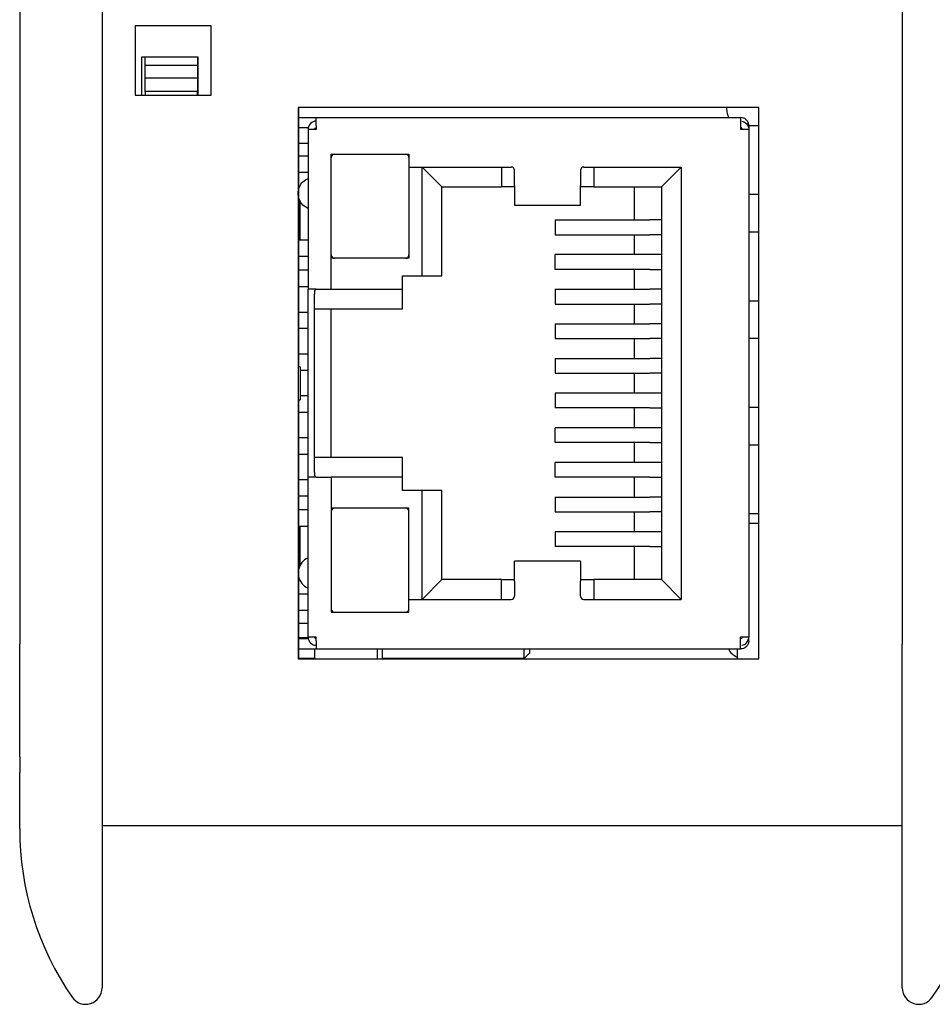
# Model space of a CAD drawing. Units: millimetres. Extents: x 3 to 591, y 2 to 418.
# Drawn here: x 293 to 321, y 226 to 256 of the extents above; entities that cross this region are included whole.
import ezdxf

# ---------------------------------------------------------------- set-up
doc = ezdxf.new("R2010")
doc.units = ezdxf.units.MM
doc.linetypes.add('SLD-Solido', pattern=[0])

msp = doc.modelspace()

# ---------------------------------------------------------------- linework, layer by layer
at = {"color": 7, "linetype": 'SLD-Solido', "lineweight": 25}
for p, q in [((292.973, 288.658), (292.973, 236.758)), ((295.473, 288.658), (295.473, 236.758)), ((319.723, 288.658), (319.723, 236.758)), ((298.773, 255.483), (296.473, 255.483)), ((296.473, 255.483), (296.473, 253.383)), ((298.773, 253.383), (298.773, 255.483)), ((296.673, 253.383), (296.673, 254.541)), ((296.673, 254.541), (298.373, 254.541)), ((296.773, 254.287), (296.773, 254.541)), ((298.363, 254.541), (298.363, 254.287)), ((298.373, 254.541), (298.373, 253.383)), ((298.363, 254.287), (296.773, 254.287)), ((296.773, 253.907), (296.773, 254.287)), ((298.363, 254.287), (298.363, 253.907)), ((296.773, 253.907), (298.363, 253.907)), ((296.773, 253.496), (296.773, 253.907)), ((298.363, 253.907), (298.363, 253.496)), ((296.473, 253.383), (298.773, 253.383)), ((298.363, 253.496), (296.773, 253.496)), ((296.773, 253.496), (296.773, 253.383)), ((298.363, 253.383), (298.363, 253.496)), ((301.413, 253.008), (301.413, 236.308)), ((315.373, 253.008), (301.413, 253.008)), ((301.423, 253.008), (301.423, 245.158)), ((314.398, 253.008), (314.398, 252.956)), ((315.373, 236.308), (315.373, 253.008)), ((301.423, 252.708), (301.963, 252.708)), ((301.963, 252.708), (314.823, 252.708)), ((301.963, 252.458), (301.963, 252.708)), ((314.823, 252.708), (314.823, 252.458)), ((301.718, 252.398), (301.423, 252.398)), ((301.713, 252.348), (301.713, 247.508)), ((301.963, 252.348), (301.713, 252.348)), ((301.963, 252.458), (301.963, 252.348)), ((314.823, 252.458), (314.823, 252.348)), ((315.073, 252.348), (314.823, 252.348)), ((315.073, 252.458), (315.073, 252.348)), ((315.373, 252.458), (315.073, 252.458)), ((315.073, 252.348), (315.073, 236.968)), ((301.713, 251.923), (301.423, 251.923)), ((301.713, 251.923), (301.423, 251.923)), ((301.713, 251.538), (301.423, 251.538)), ((302.413, 251.593), (304.773, 251.593)), ((302.413, 247.508), (302.413, 251.593)), ((302.424, 251.538), (302.413, 251.538)), ((304.773, 251.593), (304.773, 251.208)), ((304.773, 251.208), (304.773, 248.443)), ((304.773, 251.208), (307.873, 251.208)), ((305.173, 247.908), (305.173, 251.208)), ((305.173, 251.208), (305.773, 250.608)), ((307.573, 251.208), (307.573, 250.608)), ((310.073, 251.208), (313.023, 251.208)), ((310.373, 251.208), (310.373, 250.608)), ((312.423, 250.608), (313.023, 251.208)), ((313.023, 251.208), (313.023, 238.108)), ((301.713, 251.038), (301.423, 251.038)), ((307.973, 250.898), (307.973, 251.108)), ((307.973, 250.652), (307.973, 250.898)), ((309.973, 251.108), (309.973, 250.898)), ((309.973, 250.898), (309.973, 250.652)), ((305.773, 247.908), (305.773, 250.608)), ((305.773, 250.608), (307.573, 250.608)), ((307.973, 250.608), (307.573, 250.608)), ((307.973, 250.652), (307.973, 250.057)), ((309.973, 250.057), (309.973, 250.652)), ((310.373, 250.608), (309.973, 250.608)), ((310.373, 250.608), (312.423, 250.608)), ((311.613, 249.608), (311.613, 250.608)), ((312.423, 250.608), (312.423, 238.708)), ((315.073, 250.383), (315.373, 250.383)), ((301.463, 250.19), (301.463, 248.998)), ((307.973, 250.057), (307.973, 250.053)), ((307.973, 250.053), (309.973, 250.053)), ((307.973, 250.053), (309.973, 250.053)), ((309.973, 250.057), (309.973, 250.053)), ((309.208, 249.608), (309.208, 249.158)), ((309.208, 249.608), (312.07, 249.608)), ((312.423, 249.608), (312.07, 249.608)), ((309.208, 249.158), (312.07, 249.158)), ((311.613, 248.558), (311.613, 249.158)), ((312.423, 249.158), (312.07, 249.158)), ((315.373, 249.233), (315.073, 249.233)), ((301.423, 248.998), (301.713, 248.998)), ((301.713, 248.498), (301.423, 248.498)), ((302.424, 248.498), (302.413, 248.498)), ((309.208, 248.108), (309.208, 248.558)), ((312.07, 248.558), (309.208, 248.558)), ((312.423, 248.558), (312.07, 248.558)), ((304.773, 248.443), (302.413, 248.443)), ((301.713, 248.083), (301.423, 248.083)), ((304.573, 247.908), (305.173, 247.908)), ((304.573, 247.508), (304.573, 247.908)), ((305.173, 247.908), (305.773, 247.908)), ((312.07, 248.108), (309.208, 248.108)), ((311.613, 247.508), (311.613, 248.108)), ((312.07, 248.108), (312.423, 248.108)), ((301.713, 247.583), (301.423, 247.583)), ((301.963, 247.508), (301.713, 247.508)), ((301.713, 241.808), (301.713, 247.508)), ((301.963, 247.508), (301.913, 247.458)), ((301.913, 247.458), (301.913, 247.358)), ((301.913, 241.958), (301.913, 247.358)), ((301.963, 247.508), (302.413, 247.508)), ((302.413, 247.508), (304.573, 247.508)), ((304.573, 246.908), (304.573, 247.508)), ((309.208, 247.508), (309.208, 247.058)), ((309.208, 247.508), (312.07, 247.508)), ((312.423, 247.508), (312.07, 247.508)), ((309.208, 247.058), (312.07, 247.058)), ((311.613, 246.458), (311.613, 247.058)), ((312.423, 247.058), (312.07, 247.058)), ((315.073, 247.158), (315.373, 247.158)), ((301.423, 246.813), (301.713, 246.813)), ((301.913, 246.908), (304.573, 246.908)), ((302.413, 242.408), (302.413, 246.908)), ((309.208, 246.458), (309.208, 246.008)), ((309.208, 246.458), (312.07, 246.458)), ((312.423, 246.458), (312.07, 246.458)), ((301.713, 246.313), (301.423, 246.313)), ((309.208, 246.008), (312.07, 246.008)), ((311.613, 245.408), (311.613, 246.008)), ((312.423, 246.008), (312.07, 246.008)), ((315.373, 246.008), (315.073, 246.008)), ((301.713, 245.543), (301.423, 245.543)), ((309.208, 245.408), (309.208, 244.958)), ((309.208, 245.408), (312.07, 245.408)), ((312.423, 245.408), (312.07, 245.408)), ((301.473, 245.158), (301.413, 245.158)), ((301.473, 245.158), (301.473, 244.158)), ((301.713, 245.043), (301.473, 245.043)), ((309.208, 244.958), (312.07, 244.958)), ((311.613, 244.358), (311.613, 244.958)), ((312.423, 244.958), (312.07, 244.958)), ((309.208, 244.358), (309.208, 243.908)), ((312.07, 244.358), (309.208, 244.358)), ((312.423, 244.358), (312.07, 244.358)), ((301.413, 244.158), (301.473, 244.158)), ((301.423, 244.158), (301.423, 237.408)), ((301.713, 244.273), (301.473, 244.273)), ((301.713, 243.773), (301.423, 243.773)), ((312.07, 243.908), (309.208, 243.908)), ((311.613, 243.308), (311.613, 243.908)), ((312.07, 243.908), (312.423, 243.908)), ((315.073, 243.933), (315.373, 243.933)), ((309.208, 242.858), (309.208, 243.308)), ((312.07, 243.308), (309.208, 243.308)), ((312.423, 243.308), (312.07, 243.308)), ((301.713, 243.003), (301.423, 243.003)), ((312.07, 242.858), (309.208, 242.858)), ((311.613, 242.258), (311.613, 242.858)), ((312.07, 242.858), (312.423, 242.858)), ((301.713, 242.503), (301.423, 242.503)), ((315.373, 242.783), (315.073, 242.783)), ((304.573, 242.408), (301.913, 242.408)), ((304.573, 241.808), (304.573, 242.408)), ((309.208, 241.808), (309.208, 242.258)), ((312.07, 242.258), (309.208, 242.258)), ((312.423, 242.258), (312.07, 242.258)), ((301.913, 241.958), (301.913, 241.858)), ((301.713, 241.733), (301.423, 241.733)), ((301.713, 236.968), (301.713, 241.808)), ((301.963, 241.808), (301.713, 241.808)), ((301.963, 241.808), (301.913, 241.858)), ((301.963, 241.808), (302.413, 241.808)), ((304.573, 241.808), (302.413, 241.808)), ((302.413, 241.808), (302.413, 237.723)), ((304.573, 241.408), (304.573, 241.808)), ((312.07, 241.808), (309.208, 241.808)), ((311.613, 241.208), (311.613, 241.808)), ((312.07, 241.808), (312.423, 241.808)), ((305.173, 241.408), (304.573, 241.408)), ((305.173, 238.108), (305.173, 241.408)), ((305.773, 241.408), (305.173, 241.408)), ((305.773, 238.708), (305.773, 241.408)), ((301.713, 241.233), (301.423, 241.233)), ((309.208, 241.208), (309.208, 240.758)), ((309.208, 241.208), (312.07, 241.208)), ((312.423, 241.208), (312.07, 241.208)), ((301.713, 240.818), (301.423, 240.818)), ((304.773, 240.873), (302.413, 240.873)), ((302.424, 240.818), (302.413, 240.818)), ((304.773, 238.108), (304.773, 240.873)), ((309.208, 240.758), (312.07, 240.758)), ((311.613, 240.158), (311.613, 240.758)), ((312.423, 240.758), (312.07, 240.758)), ((315.073, 240.708), (315.373, 240.708)), ((301.713, 240.318), (301.423, 240.318)), ((301.463, 240.318), (301.463, 239.126)), ((309.208, 240.158), (309.208, 239.708)), ((312.07, 240.158), (309.208, 240.158)), ((312.423, 240.158), (312.07, 240.158)), ((315.373, 240.408), (315.073, 240.408)), ((312.07, 239.708), (309.208, 239.708)), ((311.613, 238.708), (311.613, 239.708)), ((312.07, 239.708), (312.423, 239.708)), ((309.973, 239.264), (307.973, 239.264)), ((309.973, 239.264), (307.973, 239.264)), ((307.973, 239.26), (307.973, 239.264)), ((307.973, 238.664), (307.973, 239.26)), ((309.973, 239.26), (309.973, 239.264)), ((309.973, 239.26), (309.973, 238.664)), ((305.173, 238.108), (305.773, 238.708)), ((307.573, 238.708), (305.773, 238.708)), ((307.573, 238.108), (307.573, 238.708)), ((307.573, 238.708), (307.973, 238.708)), ((307.973, 238.664), (307.973, 238.418)), ((309.973, 238.708), (310.373, 238.708)), ((309.973, 238.418), (309.973, 238.664)), ((312.423, 238.708), (310.373, 238.708)), ((310.373, 238.708), (310.373, 238.108)), ((313.023, 238.108), (312.423, 238.708)), ((307.973, 238.418), (307.973, 238.208)), ((309.973, 238.208), (309.973, 238.418)), ((301.423, 238.278), (301.713, 238.278)), ((304.773, 237.723), (304.773, 238.108)), ((304.773, 238.108), (307.873, 238.108)), ((310.073, 238.108), (313.023, 238.108)), ((301.713, 237.778), (301.423, 237.778)), ((302.424, 237.778), (302.413, 237.778)), ((302.413, 237.723), (304.773, 237.723)), ((301.423, 237.408), (301.423, 236.308)), ((301.423, 237.393), (301.713, 237.393)), ((301.423, 237.393), (301.713, 237.393)), ((301.423, 236.956), (301.713, 236.956)), ((301.718, 236.918), (301.423, 236.918)), ((301.963, 236.968), (301.713, 236.968)), ((301.963, 236.858), (301.963, 236.968)), ((301.963, 236.858), (301.963, 236.608)), ((314.823, 236.858), (314.823, 236.968)), ((315.073, 236.968), (314.823, 236.968)), ((314.823, 236.608), (314.823, 236.858)), ((315.073, 236.858), (315.073, 236.968)), ((292.973, 233.339), (292.973, 236.758)), ((295.473, 236.758), (295.473, 226.343)), ((301.423, 236.608), (301.963, 236.608)), ((301.923, 236.308), (301.923, 236.608)), ((301.963, 236.608), (314.823, 236.608)), ((303.813, 236.608), (303.813, 236.308)), ((303.963, 236.608), (303.963, 236.308)), ((308.264, 236.321), (308.264, 236.608)), ((308.423, 236.608), (308.423, 236.48)), ((314.723, 236.608), (314.723, 236.308)), ((319.723, 226.343), (319.723, 236.758)), ((301.413, 236.308), (315.373, 236.308)), ((301.923, 236.321), (301.423, 236.321)), ((308.264, 236.321), (303.963, 236.321)), ((308.423, 236.48), (308.264, 236.321)), ((292.973, 231.165), (292.973, 232.87)), ((295.473, 231.258), (319.723, 231.258))]:
    msp.add_line(p, q, dxfattribs=at)
for centre, radius, start, end in [((301.963, 252.348), 0.25, 90, 180), ((302.513, 251.493), 0.1, 90, 180), ((304.673, 251.493), 0.1, 0, 90), ((307.873, 251.108), 0.1, 0, 90), ((310.073, 251.108), 0.1, 90, 180), ((302.513, 248.543), 0.1, 180, 270), ((304.673, 248.543), 0.1, 270, 0), ((302.513, 240.773), 0.1, 90, 180), ((304.673, 240.773), 0.1, 0, 90), ((301.913, 238.908), 0.5, 113.5782, 168.5217), ((301.913, 238.908), 0.5, 113.5782, 168.2167), ((301.913, 238.908), 0.5, 191.4783, 246.4218), ((307.873, 238.208), 0.1, 270, 0), ((310.073, 238.208), 0.1, 180, 270), ((302.513, 237.823), 0.1, 180, 270), ((304.673, 237.823), 0.1, 270, 0), ((301.963, 236.968), 0.25, 180, 270), ((301.973, 231.165), 9, 180, 214.5603), ((313.223, 231.165), 9, 325.4397, 360), ((294.973, 226.343), 0.5, 214.5603, 0), ((320.223, 226.343), 0.5, 180, 325.4397)]:
    msp.add_arc(centre, radius, start, end, dxfattribs=at)
for centre, start_param, end_param in [((314.9, 252.96), 2.359993, 2.878141), ((314.9, 236.835), 2.821456, 3.570624)]:
    msp.add_ellipse(centre, major_axis=(0.356, 0.356), ratio=0.992433, start_param=start_param, end_param=end_param, dxfattribs=at)
for points, knots in [([(315.073, 252.458), (315.073, 252.459), (315.073, 252.471), (315.07, 252.512), (315.047, 252.58), (314.99, 252.651), (314.912, 252.699), (314.853, 252.705), (314.823, 252.708)], [0, 0, 0, 0, 0.007637, 0.089836, 0.317411, 0.544871, 0.772436, 1, 1, 1, 1]), ([(315.073, 252.458), (315.073, 252.459), (315.073, 252.471), (315.07, 252.512), (315.047, 252.58), (314.99, 252.651), (314.912, 252.699), (314.853, 252.705), (314.823, 252.708)], [0, 0, 0, 0, 0.007637, 0.089836, 0.317411, 0.544871, 0.772436, 1, 1, 1, 1]), ([(314.873, 252.348), (314.871, 252.36), (314.866, 252.382), (314.841, 252.397), (314.826, 252.398), (314.823, 252.398)], [0, 0, 0, 0, 0.433792, 0.86972, 1, 1, 1, 1]), ([(314.873, 252.348), (314.871, 252.36), (314.866, 252.382), (314.841, 252.397), (314.826, 252.398), (314.823, 252.398)], [0, 0, 0, 0, 0.433792, 0.86972, 1, 1, 1, 1]), ([(314.864, 252.595), (314.889, 252.589), (314.94, 252.576), (314.98, 252.542), (315, 252.525)], [0, 0, 0, 0, 0.499731, 1, 1, 1, 1]), ([(314.864, 252.595), (314.889, 252.589), (314.94, 252.576), (314.98, 252.542), (315, 252.525)], [0, 0, 0, 0, 0.499731, 1, 1, 1, 1]), ([(315, 252.525), (315.016, 252.507), (315.048, 252.469), (315.061, 252.422), (315.068, 252.398)], [0, 0, 0, 0, 0.49967, 1, 1, 1, 1]), ([(315, 252.525), (315.016, 252.507), (315.048, 252.469), (315.061, 252.422), (315.068, 252.398)], [0, 0, 0, 0, 0.49967, 1, 1, 1, 1]), ([(301.713, 249.952), (301.659, 249.982), (301.547, 250.045), (301.44, 250.213), (301.4, 250.408), (301.44, 250.604), (301.547, 250.772), (301.659, 250.834), (301.713, 250.864)], [0, 0, 0, 0, 0.160629, 0.330314, 0.5, 0.669686, 0.839371, 1, 1, 1, 1]), ([(301.713, 249.952), (301.659, 249.982), (301.547, 250.045), (301.44, 250.213), (301.4, 250.408), (301.44, 250.604), (301.547, 250.772), (301.659, 250.834), (301.713, 250.864)], [0, 0, 0, 0, 0.160629, 0.330314, 0.5, 0.669686, 0.839371, 1, 1, 1, 1]), ([(314.873, 236.968), (314.871, 236.957), (314.866, 236.934), (314.841, 236.919), (314.826, 236.918), (314.823, 236.918)], [0, 0, 0, 0, 0.433792, 0.86972, 1, 1, 1, 1]), ([(314.873, 236.968), (314.871, 236.957), (314.866, 236.934), (314.841, 236.919), (314.826, 236.918), (314.823, 236.918)], [0, 0, 0, 0, 0.433792, 0.86972, 1, 1, 1, 1]), ([(315.073, 236.858), (315.073, 236.857), (315.073, 236.846), (315.07, 236.804), (315.047, 236.736), (314.99, 236.666), (314.912, 236.618), (314.853, 236.611), (314.823, 236.608)], [0, 0, 0, 0, 0.007637, 0.089836, 0.317411, 0.544871, 0.772436, 1, 1, 1, 1]), ([(315.073, 236.858), (315.073, 236.857), (315.073, 236.846), (315.07, 236.804), (315.047, 236.736), (314.99, 236.666), (314.912, 236.618), (314.853, 236.611), (314.823, 236.608)], [0, 0, 0, 0, 0.007637, 0.089836, 0.317411, 0.544871, 0.772436, 1, 1, 1, 1]), ([(315, 236.791), (315.016, 236.81), (315.048, 236.847), (315.061, 236.895), (315.068, 236.918)], [0, 0, 0, 0, 0.49967, 1, 1, 1, 1]), ([(315, 236.791), (315.016, 236.81), (315.048, 236.847), (315.061, 236.895), (315.068, 236.918)], [0, 0, 0, 0, 0.49967, 1, 1, 1, 1]), ([(314.864, 236.722), (314.889, 236.728), (314.94, 236.74), (314.98, 236.774), (315, 236.791)], [0, 0, 0, 0, 0.499731, 1, 1, 1, 1]), ([(314.864, 236.722), (314.889, 236.728), (314.94, 236.74), (314.98, 236.774), (315, 236.791)], [0, 0, 0, 0, 0.499731, 1, 1, 1, 1]), ([(292.973, 233.339), (292.973, 233.261), (292.973, 233.104), (292.973, 232.951), (292.973, 232.891), (292.973, 232.87)], [0, 0, 0, 0, 0.394765, 0.789531, 1, 1, 1, 1])]:
    msp.add_open_spline(points, degree=3, knots=knots, dxfattribs=at)
for points in [[(301.913, 252.348), (301.914, 252.355), (301.915, 252.368), (301.927, 252.384), (301.943, 252.396), (301.956, 252.398), (301.963, 252.398)], [(301.913, 252.348), (301.914, 252.355), (301.915, 252.368), (301.927, 252.384), (301.943, 252.396), (301.956, 252.398), (301.963, 252.398)], [(301.963, 236.918), (301.956, 236.919), (301.943, 236.921), (301.927, 236.932), (301.915, 236.949), (301.914, 236.962), (301.913, 236.968)], [(301.963, 236.918), (301.956, 236.919), (301.943, 236.921), (301.927, 236.932), (301.915, 236.949), (301.914, 236.962), (301.913, 236.968)]]:
    msp.add_open_spline(points, degree=3, dxfattribs=at)

doc.saveas('drawing.dxf')
